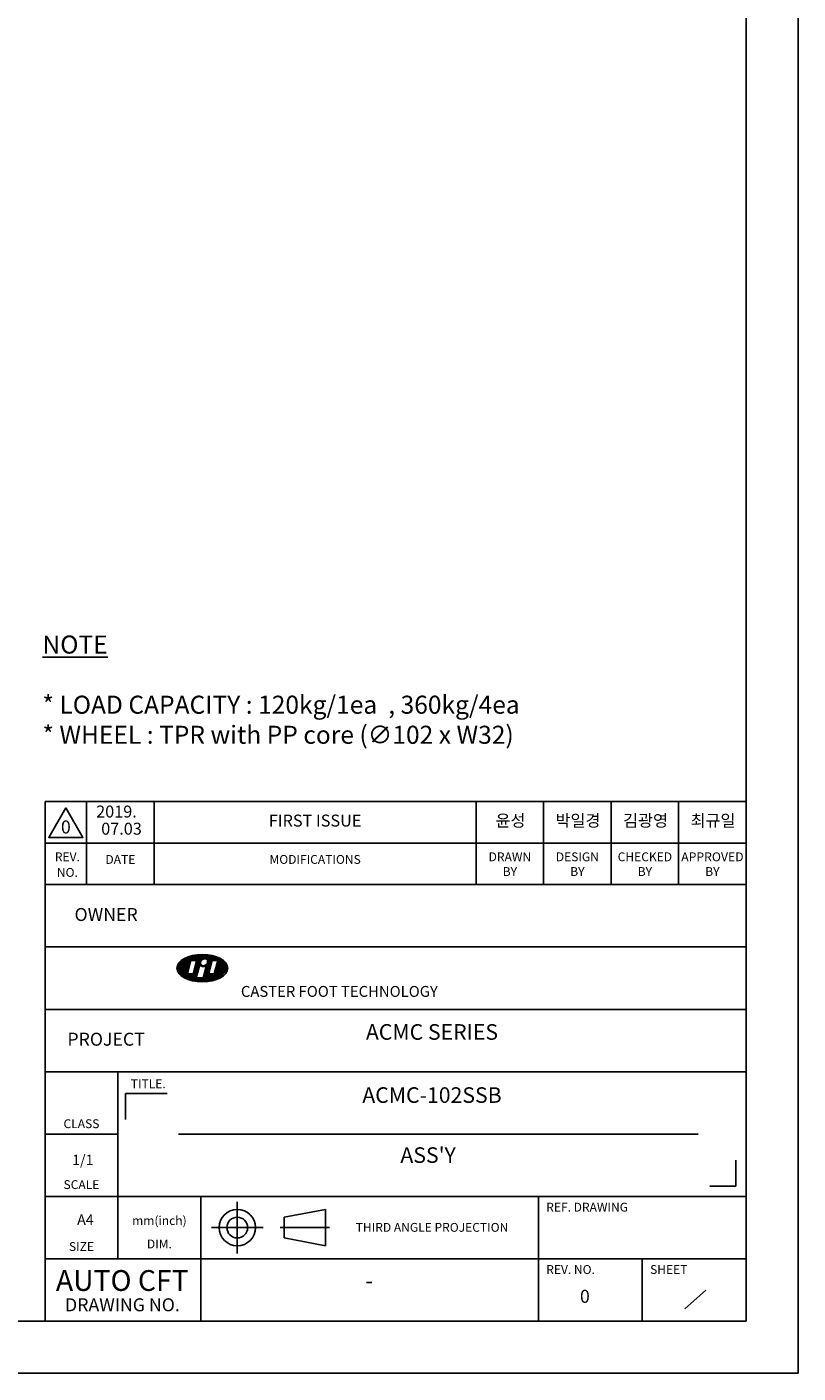
# Model space of a CAD drawing. Extents: x 1758 to 2357, y -196 to 228.
# Drawn here: x 2207 to 2357, y -196 to 65 of the extents above; entities that cross this region are included whole.
import ezdxf
from ezdxf.enums import TextEntityAlignment as Align

# ---------------------------------------------------------------- set-up
doc = ezdxf.new("R2010")
doc.units = 0
doc.layers.get('0').update_dxf_attribs({"linetype": 'CONTINUOUS'})
doc.layers.get('DEFPOINTS').update_dxf_attribs({"linetype": 'CONTINUOUS'})
for name, color, linetype in [('템플릿GREEN', 3, 'CONTINUOUS'), ('템플릿RED', 1, 'CONTINUOUS'), ('템플릿WHITE', 7, 'CONTINUOUS'), ('템플릿YELLOW', 2, 'CONTINUOUS')]:
    doc.layers.add(name, color=color, linetype=linetype)
doc.styles.add('CADSG', font='simplex', dxfattribs={"bigfont": 'cadsg'})
doc.styles.add('SIMPLEX', font='SIMPLEX.shx', dxfattribs={"bigfont": 'gsg1.shx'})
doc.styles.get("Standard").update_dxf_attribs({"font": 'romans.shx', "bigfont": 'whgtxt.shx'})

msp = doc.modelspace()

# ---------------------------------------------------------------- linework, layer by layer
at = {"layer": 'DEFPOINTS'}
for p, q in [((2356.727, -195.84), (2356.727, 227.722)), ((1757.688, -195.84), (2356.727, -195.84))]:
    msp.add_line(p, q, dxfattribs=at)
at = {"layer": '템플릿GREEN'}
for p, q in [((2346.642, -185.756), (2346.642, 217.637)), ((1787.942, -185.756), (2346.642, -185.756))]:
    msp.add_line(p, q, dxfattribs=at)
at = {"layer": '템플릿RED'}
for p, q in [((2210.497, -101.043), (2210.497, -84.907)), ((2210.497, -84.907), (2346.642, -84.907)), ((2218.565, -101.043), (2218.565, -84.907)), ((2231.675, -101.043), (2231.675, -84.907)), ((2294.201, -101.043), (2294.201, -84.907)), ((2307.311, -101.043), (2307.311, -84.907)), ((2320.421, -101.043), (2320.421, -84.907)), ((2333.532, -101.043), (2333.532, -84.907)), ((2210.497, -92.975), (2346.642, -92.975)), ((2210.497, -185.756), (2210.497, -101.043)), ((2210.497, -101.043), (2346.642, -101.043)), ((2210.497, -113.145), (2346.642, -113.145)), ((2210.497, -125.247), (2346.642, -125.247)), ((2210.497, -137.348), (2346.642, -137.348)), ((2224.616, -173.654), (2224.616, -137.348)), ((2234.196, -141.557), (2226.128, -141.557)), ((2226.128, -141.557), (2226.128, -146.6)), ((2210.497, -149.45), (2224.616, -149.45)), ((2236.422, -149.45), (2337.344, -149.45)), ((2344.625, -154.493), (2344.625, -159.535)), ((2210.497, -161.552), (2346.642, -161.552)), ((2240.751, -173.654), (2240.751, -161.552)), ((2306.303, -185.756), (2306.303, -161.552)), ((2344.625, -159.535), (2339.583, -159.535)), ((2247.819, -162.583), (2247.819, -172.623)), ((2252.839, -167.603), (2242.799, -167.603)), ((2265.713, -167.603), (2256.145, -167.603)), ((2210.497, -173.654), (2346.642, -173.654)), ((2240.751, -173.654), (2240.751, -185.756)), ((2326.472, -185.756), (2326.472, -173.654)), ((2334.742, -183.38), (2338.826, -179.749))]:
    msp.add_line(p, q, dxfattribs=at)
msp.add_lwpolyline([(2214.531, -86.118), (2211.212, -91.866), (2217.85, -91.866)], close=True, dxfattribs=at)
at = {"layer": '템플릿YELLOW', "color": 2}
for p, q in [((2236.136, -117.601), (2238.888, -114.848)), ((2236.203, -117.813), (2239.254, -114.763)), ((2236.293, -118.004), (2239.598, -114.698)), ((2236.399, -118.178), (2239.925, -114.651)), ((2239.087, -115.77), (2240.239, -114.618)), ((2239.367, -115.77), (2240.54, -114.596)), ((2239.61, -116.925), (2241.912, -114.624)), ((2239.647, -115.77), (2240.832, -114.585)), ((2239.713, -116.543), (2241.653, -114.603)), ((2239.815, -116.161), (2241.387, -114.589)), ((2239.918, -115.778), (2241.114, -114.582)), ((2241.386, -115.429), (2242.164, -114.652)), ((2241.613, -116.882), (2243.545, -114.95)), ((2241.663, -115.433), (2242.409, -114.686)), ((2241.856, -115.519), (2242.648, -114.727)), ((2241.991, -115.664), (2242.881, -114.774)), ((2242.025, -116.19), (2243.33, -114.885)), ((2242.063, -115.872), (2243.109, -114.827)), ((2236.098, -117.359), (2238.493, -114.964)), ((2236.105, -117.072), (2238.052, -115.125)), ((2236.204, -116.693), (2237.52, -115.377)), ((2236.519, -118.338), (2238.733, -116.123)), ((2236.651, -118.486), (2238.631, -116.505)), ((2236.793, -118.623), (2238.528, -116.888)), ((2236.944, -118.752), (2238.426, -117.27)), ((2238.828, -115.77), (2238.139, -118.342)), ((2238.21, -119.445), (2240.357, -117.298)), ((2238.828, -115.77), (2239.92, -115.77)), ((2239.92, -115.77), (2239.231, -118.342)), ((2239.303, -118.072), (2240.46, -116.916)), ((2239.406, -117.69), (2240.689, -116.407)), ((2239.508, -117.308), (2240.675, -116.141)), ((2240.546, -116.595), (2239.865, -119.134)), ((2240.66, -116.716), (2240.785, -116.59)), ((2240.824, -116.831), (2240.94, -116.715)), ((2241.022, -116.913), (2241.159, -116.777)), ((2241.851, -116.743), (2241.21, -119.134)), ((2241.268, -116.947), (2241.487, -116.728)), ((2241.375, -118.52), (2242.531, -117.363)), ((2241.477, -118.137), (2242.634, -116.981)), ((2241.58, -117.755), (2242.736, -116.598)), ((2241.682, -117.373), (2242.839, -116.216)), ((2241.785, -116.99), (2242.941, -115.834)), ((2241.976, -119.878), (2245.617, -116.237)), ((2242.958, -115.77), (2242.269, -118.342)), ((2242.295, -119.839), (2245.731, -116.402)), ((2242.629, -119.785), (2245.831, -116.583)), ((2242.958, -115.77), (2244.05, -115.77)), ((2242.981, -119.712), (2245.911, -116.782)), ((2243.005, -115.77), (2243.755, -115.02)), ((2243.285, -115.77), (2243.959, -115.096)), ((2243.358, -119.615), (2245.968, -117.005)), ((2244.05, -115.77), (2243.361, -118.342)), ((2243.408, -118.165), (2245.49, -116.084)), ((2243.511, -117.783), (2245.352, -115.942)), ((2243.565, -115.77), (2244.156, -115.178)), ((2243.613, -117.401), (2245.204, -115.81)), ((2243.716, -117.018), (2245.048, -115.686)), ((2243.77, -119.483), (2245.989, -117.264)), ((2243.818, -116.636), (2244.884, -115.571)), ((2243.845, -115.77), (2244.348, -115.266)), ((2243.921, -116.254), (2244.712, -115.462)), ((2244.023, -115.871), (2244.533, -115.361)), ((2237.104, -118.872), (2238.324, -117.652)), ((2237.271, -118.984), (2238.221, -118.035)), ((2237.446, -119.09), (2238.193, -118.342)), ((2237.628, -119.188), (2238.473, -118.342)), ((2237.816, -119.28), (2238.753, -118.342)), ((2238.01, -119.366), (2239.033, -118.342)), ((2239.231, -118.342), (2238.139, -118.342)), ((2238.416, -119.519), (2240.255, -117.68)), ((2238.629, -119.587), (2240.152, -118.063)), ((2238.846, -119.648), (2240.05, -118.445)), ((2239.07, -119.705), (2239.947, -118.827)), ((2239.3, -119.755), (2239.921, -119.134)), ((2239.536, -119.799), (2240.2, -119.134)), ((2239.777, -119.837), (2240.48, -119.134)), ((2241.21, -119.134), (2239.865, -119.134)), ((2240.026, -119.869), (2240.76, -119.134)), ((2240.28, -119.894), (2241.04, -119.134)), ((2240.542, -119.912), (2242.326, -118.128)), ((2240.811, -119.923), (2242.392, -118.342)), ((2241.088, -119.926), (2242.671, -118.342)), ((2241.272, -118.902), (2242.429, -117.745)), ((2241.374, -119.92), (2242.951, -118.342)), ((2241.67, -119.904), (2243.231, -118.342)), ((2243.361, -118.342), (2242.269, -118.342)), ((2244.241, -119.292), (2245.952, -117.581)), ((2256.895, -165.586), (2264.963, -164.073)), ((2264.963, -171.133), (2264.963, -164.073)), ((2256.895, -169.62), (2256.895, -165.586)), ((2256.895, -169.62), (2264.963, -171.133))]:
    msp.add_line(p, q, dxfattribs=at)
for radius in [3.53, 2.017]:
    msp.add_circle((2247.819, -167.603), radius, dxfattribs=at)
msp.add_arc((2241.272, -116.023), 0.924, 218.22327, 308.78937, dxfattribs=at)
for centre, major_axis, ratio in [((2241.041, -117.254), (-4.948, 0), 0.54), ((2241.367, -116.098), (0.574, 0.502), 0.8013654)]:
    msp.add_ellipse(centre, major_axis=major_axis, ratio=ratio, dxfattribs=at)

# ---------------------------------------------------------------- texts
at = {"color": 7}
msp.add_text('-', height=3.025, dxfattribs=at).set_placement((2273.439, -179.424), align=Align.CENTER)
at = {"layer": '템플릿RED', "insert": (2225.481, -177.875), "char_height": 4.03393, "width": 25.80177, "attachment_point": 5, "style": 'CADSG'}
msp.add_mtext('{\\f@HY헤드라인M|b0|i0|c129|p18;AUTO CFT}', dxfattribs=at)
at = {"layer": '템플릿WHITE', "color": 7, "style": 'SIMPLEX'}
for s, height, p in [('2019.', 2.3152, (2224.358, -88.017)), ('FIRST ISSUE', 2.31518, (2262.938, -89.773)), ('윤성', 2.3152, (2300.872, -89.773)), ('박일경', 2.3152, (2313.982, -89.773)), ('김광영', 2.3152, (2327.092, -89.773)), ('최규일', 2.3152, (2340.202, -89.773)), ('07.03', 2.3152, (2225.34, -91.345))]:
    msp.add_text(s, height=height, dxfattribs=at).set_placement(p, align=Align.CENTER)
at = {"layer": '템플릿WHITE', "color": 7}
for s, height, p in [('0', 2.521, (2214.531, -91.11)), ('REV.', 1.7144, (2214.824, -96.505)), ('DATE', 1.7144, (2225.12, -97.009)), ('MODIFICATIONS', 1.71442, (2262.938, -97.009)), ('DRAWN', 1.7144, (2300.756, -96.505)), ('DESIGN', 1.7144, (2313.866, -96.505)), ('CHECKED', 1.7144, (2326.976, -96.505)), ('NO.', 1.7144, (2214.824, -99.53)), ('BY', 1.7144, (2300.756, -99.362)), ('BY', 1.7144, (2313.866, -99.362)), ('BY', 1.7144, (2326.976, -99.362)), ('BY', 1.7144, (2340.087, -99.362)), ('OWNER', 2.5212, (2222.35, -108.102)), ('PROJECT', 2.5212, (2222.35, -132.306)), ('ACMC SERIES', 3.02545, (2285.629, -131.148)), ('ACMC-102SSB', 3.02545, (2285.629, -143.399)), ('CLASS', 1.7144, (2217.565, -148.3)), ('1/1', 2.017, (2217.826, -155.475)), ("ASS'Y", 3.0254, (2284.879, -155.044)), ('SCALE', 1.7144, (2217.556, -160.12)), ('A4', 2.017, (2218.33, -167.073)), ('mm(inch)', 1.7144, (2232.692, -167.099)), ('THIRD ANGLE PROJECTION', 1.71442, (2285.637, -168.417)), ('SIZE', 1.7144, (2217.565, -172.141)), ('DIM.', 1.7144, (2232.692, -171.637)), ('0', 2.521, (2315.321, -182.198))]:
    msp.add_text(s, height=height, dxfattribs=at).set_placement(p, align=Align.CENTER)
at = {"layer": '템플릿WHITE', "color": 7, "width": 0.938198}
msp.add_text('APPROVED', height=1.7144, dxfattribs=at).set_placement((2334.036, -96.505), (2346.138, -96.505), align=Align.FIT)
at = {"layer": '템플릿WHITE', "color": 7}
for s, height, p in [('TITLE.', 1.7144, (2227.137, -140.549)), ('REF. DRAWING', 1.71442, (2307.815, -164.497)), ('REV. NO.', 1.7144, (2307.815, -176.599)), ('SHEET', 1.7144, (2327.985, -176.599)), ('DRAWING NO.', 2.5212, (2214.369, -183.849))]:
    msp.add_text(s, height=height, dxfattribs=at).set_placement(p)
at = {"layer": '템플릿WHITE', "insert": (2209.984, -52.703), "char_height": 3.5, "width": 136.60233, "attachment_point": 1, "style": 'SIMPLEX'}
msp.add_mtext('{\\fGulim|b0|i0|c129|p2;\\L\\C0;NOTE\\P\\P\\l* LOAD CAPACITY : 120kg/1ea  , 360kg/4ea\\P\\pt63;* WHEEL : TPR with PP core (\\fISOCPEUR|b0|i0|c0|p34;∅\\fGulim|b0|i0|c129|p2;102 x W32) }', dxfattribs=at)
at = {"layer": '템플릿YELLOW', "color": 2, "insert": (2248.524, -120.713), "char_height": 2.112035, "width": 79.79802, "attachment_point": 1}
msp.add_mtext('{\\fVineta BT|b0|i0|c0|p82;CASTER\\f??|b0|i0|c0|p49; \\fVineta BT|b0|i0|c0|p82;FOOT\\f??|b0|i0|c0|p49; \\fVineta BT|b0|i0|c0|p82;TECHNOLOGY}', dxfattribs=at)

doc.saveas('drawing.dxf')
